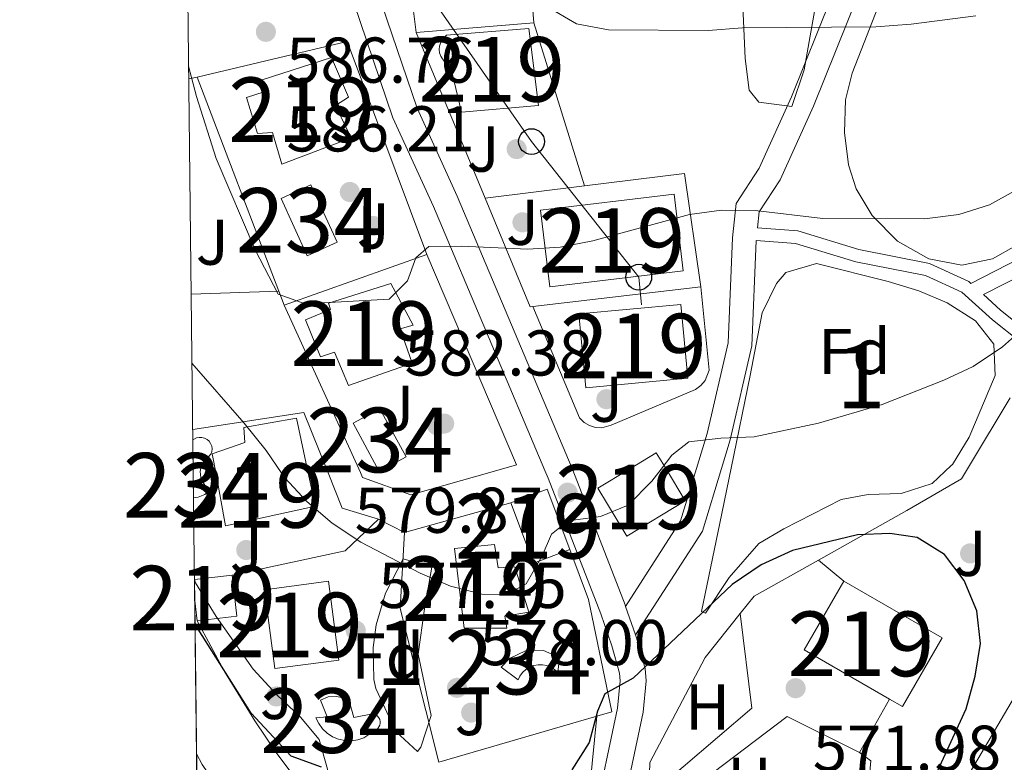
# Model space of a CAD drawing. Extents: x 580239 to 587117, y 729104 to 733815.
# Drawn here: x 580239 to 580392, y 731374 to 731489 of the extents above; entities that cross this region are included whole.
import ezdxf
from ezdxf.enums import TextEntityAlignment as Align

# ---------------------------------------------------------------- set-up
doc = ezdxf.new("R2010")
doc.units = 0
doc.header["$MEASUREMENT"] = 0
doc.linetypes.add('DGN Style 3', pattern=[110.760216, 79.11444, -31.645776])
for name, color, linetype in [('Nivel 15', 7, 'Continuous'), ('Nivel 16', 7, 'Continuous'), ('Nivel 17', 7, 'Continuous'), ('Nivel 21', 7, 'Continuous'), ('Nivel 25', 7, 'Continuous'), ('Nivel 26', 7, 'Continuous'), ('Nivel 33', 7, 'Continuous'), ('Nivel 35', 7, 'Continuous'), ('Nivel 36', 7, 'Continuous'), ('Nivel 37', 7, 'Continuous'), ('Nivel 4', 7, 'Continuous'), ('Nivel 41', 7, 'Continuous'), ('Nivel 48', 7, 'Continuous'), ('Nivel 49', 7, 'Continuous'), ('Nivel 5', 7, 'Continuous'), ('Nivel 52', 7, 'Continuous'), ('Nivel 57', 7, 'Continuous'), ('Nivel 61', 7, 'Continuous'), ('Nivel 7', 7, 'Continuous')]:
    doc.layers.add(name, color=color, linetype=linetype)
doc.styles.add('Style-arial', font='arial.shx', dxfattribs={"bigfont": 'arialbig.shx'})
doc.styles.add('Style-arialn', font='arialn.shx', dxfattribs={"bigfont": 'arialnbig.shx'})

# ---------------------------------------------------------------- blocks, each defined once
blk = doc.blocks.new('5PATER')
at = {"layer": 'Nivel 7', "linetype": 'Continuous', "lineweight": 0}
h = blk.add_hatch(color=53, dxfattribs=at)
edge = h.paths.add_edge_path()
edge.add_ellipse((1.001171767711639e-08, 1.001171767711639e-08), major_axis=(-1.095731442945027, -1.110710700472634), ratio=0.9994222409660316, start_angle=0, end_angle=360)
blk = doc.blocks.new('5PERFI')
at = {"layer": 'Nivel 17', "linetype": 'Continuous', "lineweight": 0}
h = blk.add_hatch(color=7, dxfattribs=at)
edge = h.paths.add_edge_path()
edge.add_arc((1.001171767711639e-08, 1.001171767711639e-08), 1.55999999938624, 315.0000000018422, 675.0000000018422)
blk = doc.blocks.new('5PTT')
at = {"layer": 'Nivel 33', "color": 7, "linetype": 'Continuous', "lineweight": 30}
blk.add_circle((0, 0, 0.0003918656557289069), 1.995000006667076, dxfattribs=at)
blk = doc.blocks.new('5PATER_1')
at = {"layer": 'Nivel 7', "linetype": 'Continuous', "lineweight": 0}
h = blk.add_hatch(color=7, dxfattribs=at)
edge = h.paths.add_edge_path()
edge.add_ellipse((1.001171767711639e-08, 1.001171767711639e-08), major_axis=(-1.095731442372465, -1.110710699892244), ratio=0.9994222409660318, start_angle=0, end_angle=360)

msp = doc.modelspace()

# ---------------------------------------------------------------- linework, layer by layer
at = {"layer": 'Nivel 15', "color": 141, "linetype": 'Continuous', "lineweight": 0, "flags": 128}
for points, elevation in [([(580279.699, 731461.6950000001), (580283.746, 731452.807), (580288.3729999999, 731454.9140000001), (580284.3260000001, 731463.8019999999), (580279.699, 731461.6950000001)], 585.753), ([(580313.798, 731389.159), (580315.0830000001, 731390.4739999999), (580317.565, 731391.6529999999), (580320.3119999999, 731391.7050000001), (580322.838, 731390.622), (580322.557, 731388.324), (580322.0530000001, 731388.783), (580321.473, 731389.1429999999), (580320.837, 731389.389), (580320.166, 731389.514), (580319.4839999999, 731389.5120000001), (580318.8130000001, 731389.3859999999), (580318.1780000001, 731389.138), (580317.5989999999, 731388.777), (580317.0970000001, 731388.315), (580316.6880000001, 731387.7690000001), (580316.388, 731387.1570000001), (580313.798, 731389.159)], 578.634)]:
    msp.add_lwpolyline(points, dxfattribs=dict(at, elevation=elevation))
at = {"layer": 'Nivel 15', "color": 1, "linetype": 'Continuous', "lineweight": 13, "extrusion": (-0.02612581466213958, -0.003164299915732586, 0.9996536545295491), "elevation": -16886.50114496405, "flags": 128}
msp.add_lwpolyline([(-656376.0064084879, 663845.1910352476), (-656376.0065094254, 663866.0142803835), (-656364.0386824713, 663866.0142803835), (-656364.038581534, 663845.1910352479), (-656376.0064084879, 663845.1910352476)], dxfattribs=at)
at = {"layer": 'Nivel 15', "color": 1, "linetype": 'Continuous', "lineweight": 13, "extrusion": (0.03432509499309964, 0.003224086728520356, 0.99940551985592), "elevation": 22868.31169425073, "flags": 128}
msp.add_lwpolyline([(673968.4807295208, -645780.1278620162), (673968.4818834707, -645795.9938896433), (673957.0186486307, -645795.9938896433), (673957.0174946806, -645780.1278620162), (673968.4807295208, -645780.1278620162)], dxfattribs=at)
at = {"layer": 'Nivel 15', "color": 141, "linetype": 'Continuous', "lineweight": 0, "extrusion": (-0.1314063000399256, 0.001624138016767028, 0.9913272650772396), "elevation": -74489.06353907226, "flags": 128}
msp.add_lwpolyline([(-738544.998322974, 566333.7495576285), (-738537.5968460534, 566337.9195110328), (-738535.2885814223, 566333.7495576288), (-738542.6900583429, 566329.5796042243), (-738544.998322974, 566333.7495576285)], dxfattribs=at)
at = {"layer": 'Nivel 15', "color": 1, "linetype": 'Continuous', "lineweight": 13, "extrusion": (0.04436309303345926, 0.02694107771487498, 0.9986521387891111), "elevation": 46032.02449098672, "flags": 128}
msp.add_lwpolyline([(323936.5695586596, -874476.0633034566), (323936.5687063215, -874481.0148621276), (323933.646157263, -874481.0148621276)], dxfattribs=at)
at = {"layer": 'Nivel 15', "color": 1, "linetype": 'Continuous', "lineweight": 13, "extrusion": (0.04428931005544871, 0.02689164641325706, 0.9986567460183687), "elevation": 45953.0530709353, "flags": 128}
msp.add_lwpolyline([(324000.4405644054, -874460.4228791746), (323994.6973386644, -874460.4231748553), (323994.6970257398, -874449.8469084108), (324003.3636553041, -874449.8469084105), (324003.3635886115, -874455.4710978479)], dxfattribs=at)
at = {"layer": 'Nivel 15', "color": 1, "linetype": 'Continuous', "lineweight": 13, "flags": 128}
for points, elevation in [([(580324.399, 731407.348), (580320.925, 731416.669), (580315.3, 731414.5730000001)], 582.467), ([(580315.3, 731414.5730000001), (580318.774, 731405.2520000001), (580324.399, 731407.348)], 582.467), ([(580266.2990000001, 731402.693), (580272.1229999999, 731403.388)], 579.729), ([(580272.1229999999, 731403.388), (580272.879, 731397.044), (580266.709, 731396.308)], 579.729), ([(580287.0560000001, 731402.429), (580288.672, 731390.2309999999), (580278.744, 731388.916), (580277.128, 731401.1140000001), (580287.0560000001, 731402.429)], 581.92), ([(580366.8489999999, 731402.449), (580360.7080000001, 731391.808), (580373.916, 731384.185)], 581.924), ([(580373.916, 731384.185), (580375.892, 731383.0460000001), (580382.033, 731393.6869999999), (580366.8489999999, 731402.449)], 581.924), ([(580266.709, 731396.308), (580266.337, 731399.4299999999)], 579.729)]:
    msp.add_lwpolyline(points, dxfattribs=dict(at, elevation=elevation))
at = {"layer": 'Nivel 15', "color": 1, "linetype": 'Continuous', "lineweight": 13}
for points in [[(580318.068, 731488.006, 596.162), (580305.2949999999, 731486.962, 596.162), (580304.9070000001, 731486.6229999999, 596.267), (580304.5930000001, 731486.216, 596.37), (580304.3640000001, 731485.7550000001, 596.469), (580304.229, 731485.2590000001, 596.558), (580304.1939999999, 731484.746, 596.634), (580304.2590000001, 731484.236, 596.695), (580304.422, 731483.7479999999, 596.738), (580304.6780000001, 731483.301, 596.761), (580305.0149999999, 731482.913, 596.765), (580305.422, 731482.598, 596.747), (580305.8829999999, 731482.3700000001, 596.71), (580307.628, 731475.054, 593.972), (580319.54, 731476.095, 593.972), (580318.068, 731488.006, 596.162)], [(580287.5290000001, 731483.54, 592.872), (580290.132, 731477.375, 593.42), (580288.1259999999, 731476.077, 593.42), (580290.581, 731471.06, 593.42), (580279.827, 731467.007, 592.872), (580278.3759999999, 731471.8840000001, 592.872), (580276.0800000001, 731471.7339999999, 592.872), (580274.3400000001, 731477.327, 593.42), (580277.065, 731478.1969999999, 593.42), (580276.773, 731480.0619999999, 593.42), (580287.5290000001, 731483.54, 592.872)], [(580296.679, 731448.54, 589.586), (580287.0700000001, 731445.496, 590.134), (580287.3600000001, 731444.4920000001, 590.134), (580283.4890000001, 731442.9010000001, 590.134), (580285.8030000001, 731437.166, 590.134), (580287.9539999999, 731437.8900000001, 590.134), (580290.1229999999, 731432.7280000001, 590.682), (580300.0179999999, 731436.2039999999, 590.134), (580298.1359999999, 731441.51, 590.682), (580300.1440000001, 731442.0900000001, 590.682), (580296.679, 731448.54, 589.586)], [(580269.635, 731418.9920000001, 584.658), (580269.0519999999, 731422.185, 584.658), (580274.071, 731423.923, 585.205), (580273.9210000001, 731426.219, 584.658), (580282.0989999999, 731427.6799999999, 584.658), (580283.919, 731419.1610000001, 585)], [(580283.919, 731419.1610000001, 585), (580285.0109999999, 731414.051, 585.205), (580271.095, 731410.994, 584.658), (580269.635, 731418.9920000001, 584.658)], [(580308.037, 731395.1710000001, 586.848), (580306.565, 731407.5120000001, 586.301), (580312.736, 731408.105, 585.753), (580313.321, 731404.5179999999, 586.301), (580315.9040000001, 731404.669, 587.944), (580318.0789999999, 731397.642, 585.753), (580314.348, 731397.0560000001, 585.753), (580314.6410000001, 731395.1910000001, 585.753), (580308.037, 731395.1710000001, 586.848)]]:
    msp.add_polyline3d(points, dxfattribs=at)
at = {"layer": 'Nivel 15', "color": 141, "linetype": 'Continuous', "lineweight": 0}
for points in [[(580267.2080000001, 731418.963, 578.642), (580267.1939999999, 731419.408, 578.595), (580267.2860000001, 731419.97, 578.556), (580267.4839999999, 731420.5050000001, 578.54), (580267.781, 731420.9920000001, 578.548), (580268.8500000001, 731422.1140000001, 578.634), (580268.987, 731422.5190000001, 578.634), (580269.0260000001, 731422.9450000001, 578.634), (580268.9639999999, 731423.368, 578.634), (580268.8060000001, 731423.7650000001, 578.634), (580268.56, 731424.1140000001, 578.634), (580268.2390000001, 731424.396, 578.634), (580267.862, 731424.5959999999, 578.634), (580267.4480000001, 731424.703, 578.634), (580267.021, 731424.71, 578.634), (580266.604, 731424.618, 578.634), (580266.047, 731424.338, 578.634)], [(580266.1510000001, 731415.375, 579.182), (580266.892, 731415.46, 579.182), (580267.9169999999, 731415.888, 579.182), (580268.7820000001, 731416.5860000001, 579.182), (580268.304, 731416.896, 579.059), (580267.8940000001, 731417.2930000001, 578.941), (580267.568, 731417.7609999999, 578.831), (580267.338, 731418.2820000001, 578.735), (580267.212, 731418.838, 578.655), (580267.2080000001, 731418.963, 578.642)], [(580286.8319999999, 731381.469, 575.896), (580285.1100000001, 731381.3200000001, 575.896), (580285.5419999999, 731380.419, 576.019), (580286.1300000001, 731379.612, 576.136), (580286.854, 731378.9240000001, 576.244), (580287.69, 731378.378, 576.339), (580288.611, 731377.9920000001, 576.417), (580289.587, 731377.7779999999, 576.476), (580290.585, 731377.744, 576.514), (580291.5730000001, 731377.8910000001, 576.529), (580292.5179999999, 731378.213, 576.523), (580294.6640000001, 731379.6529999999, 576.5500000000001), (580294.8500000001, 731379.8859999999, 576.569), (580294.98, 731380.156, 576.564), (580295.047, 731380.4480000001, 576.535), (580295.0460000001, 731380.747, 576.482), (580294.979, 731381.038, 576.41), (580294.8489999999, 731381.307, 576.32), (580294.6610000001, 731381.541, 576.219), (580294.4269999999, 731381.726, 576.111), (580294.156, 731381.855, 576.001), (580293.865, 731381.9210000001, 575.896), (580290.996, 731381.338, 575.896), (580290.27, 731383.9199999999, 575.896), (580289.5179999999, 731384.3230000001, 576.218), (580288.277, 731384.621, 576.438), (580287.003, 731384.527, 576.328), (580285.8200000001, 731384.05, 575.896), (580286.8319999999, 731381.469, 575.896)]]:
    msp.add_polyline3d(points, dxfattribs=at)
at = {"layer": 'Nivel 16', "color": 1, "linetype": 'Continuous', "lineweight": 13, "extrusion": (-0.02985230919685059, -0.00244033251238862, 0.9995513415592241), "elevation": -18517.74821152893, "flags": 128}
msp.add_lwpolyline([(-681775.4239000082, 637700.8069906072), (-681775.4239000084, 637719.1029992704)], dxfattribs=at)
at = {"layer": 'Nivel 16', "color": 1, "linetype": 'Continuous', "lineweight": 13, "extrusion": (0.02450835570135251, -0.07886655171396229, 0.996583868784542), "elevation": -42877.91368435782, "flags": 128}
msp.add_lwpolyline([(771252.4970474965, 524573.5032186948), (771252.4970474965, 524546.9735805329)], dxfattribs=at)
at = {"layer": 'Nivel 16', "color": 1, "linetype": 'Continuous', "lineweight": 13, "extrusion": (0.04515281435111949, -0.1082891157375134, 0.993093495482153), "elevation": -52423.09360914608, "flags": 128}
msp.add_lwpolyline([(817118.4363178136, 448739.4632373917), (817118.4363178136, 448767.4622288378)], dxfattribs=at)
at = {"layer": 'Nivel 16', "color": 1, "linetype": 'Continuous', "lineweight": 13, "extrusion": (-0.07890314788589343, -0.06246346891674971, 0.9949234183114714), "elevation": -90891.2640443529, "flags": 128}
msp.add_lwpolyline([(-213351.7259147861, 904429.8199152998), (-213341.6336725191, 904451.5817401777), (-213308.1390410911, 904440.700827739)], dxfattribs=at)
at = {"layer": 'Nivel 16', "color": 1, "linetype": 'Continuous', "lineweight": 13, "extrusion": (-0.1328083935568701, -0.02547834740441466, 0.9908142027718333), "elevation": -95119.74718044042, "flags": 128}
msp.add_lwpolyline([(-609053.9583178507, 701268.1944450054), (-609053.9583178507, 701269.5550875007)], dxfattribs=at)
at = {"layer": 'Nivel 16', "color": 1, "linetype": 'Continuous', "lineweight": 13, "extrusion": (0.005179877569506586, -0.01357734039832349, 0.9998944067730717), "elevation": -6338.514674717146, "flags": 128}
msp.add_lwpolyline([(580268.5264845989, 731428.7142463841), (580255.8929862005, 731461.8252984395)], dxfattribs=at)
at = {"layer": 'Nivel 16', "color": 1, "linetype": 'Continuous', "lineweight": 13, "extrusion": (0.007607942470728163, -0.06134299864028259, 0.9980877495136289), "elevation": -39868.58470350604, "flags": 128}
msp.add_lwpolyline([(665942.8841482897, 653260.3051243483), (665958.4837560088, 653260.305124348), (665958.8040316268, 653242.590397889)], dxfattribs=at)
at = {"layer": 'Nivel 16', "color": 1, "linetype": 'Continuous', "lineweight": 13, "flags": 128}
for points, elevation in [([(580311.325, 731461.719), (580326.6969999999, 731463.625)], 587.619), ([(580286.9979999999, 731419.1980000001), (580289.175, 731413.7760000001), (580294.7790000001, 731412.0700000001)], 581.917), ([(580328.575, 731381.5560000001), (580304.1129999999, 731374.412)], 579.1800000000001)]:
    msp.add_lwpolyline(points, dxfattribs=dict(at, elevation=elevation))
at = {"layer": 'Nivel 16', "color": 1, "linetype": 'Continuous', "lineweight": 13, "extrusion": (-0.007924214363836245, -0.1007214805142539, 0.9948831037814105), "elevation": -77687.80639968209, "flags": 128}
msp.add_lwpolyline([(521162.1632832128, 770802.4947599247), (521161.7612233071, 770802.4155776529), (521153.5249089503, 770818.6776366807)], dxfattribs=at)
at = {"layer": 'Nivel 16', "color": 1, "linetype": 'Continuous', "lineweight": 13, "extrusion": (-0.06594840222432342, -0.02334950901068578, 0.997549802602867), "elevation": -54762.02661491366, "flags": 128}
msp.add_lwpolyline([(-495832.1980558014, 789256.686501106), (-495832.1980558016, 789233.2016279744)], dxfattribs=at)
at = {"layer": 'Nivel 16', "color": 1, "linetype": 'Continuous', "lineweight": 13, "extrusion": (0.01701700642464061, -0.05993254663542529, 0.9980573687650107), "elevation": -33377.12612818307, "flags": 128}
msp.add_lwpolyline([(758024.4701680844, 544113.4381002375), (758028.9318247517, 544078.2704608829), (758025.424455367, 544078.2704608829)], dxfattribs=at)
at = {"layer": 'Nivel 16', "color": 1, "linetype": 'Continuous', "lineweight": 13, "extrusion": (-0.04082347789237047, -0.00143530618078136, 0.99916534344869), "elevation": -24155.2497779451, "flags": 128}
msp.add_lwpolyline([(-710606.3340398534, 605140.3657886309), (-710606.3340398534, 605126.7790655897)], dxfattribs=at)
at = {"layer": 'Nivel 16', "color": 1, "linetype": 'Continuous', "lineweight": 13, "extrusion": (0.00507642306277871, -0.0132956860386683, 0.9998987222022284), "elevation": -6192.529320190399, "flags": 128}
msp.add_lwpolyline([(580269.7223470192, 731427.5060781448), (580268.8951901405, 731429.6722696179)], dxfattribs=at)
at = {"layer": 'Nivel 16', "color": 1, "linetype": 'Continuous', "lineweight": 13, "extrusion": (-0.02048502472020599, -0.002400872002556644, 0.9997872771624172), "elevation": -13058.08883496861, "flags": 128}
msp.add_lwpolyline([(-658920.7920412014, 661414.6889471179), (-658920.7920412016, 661388.5074304887)], dxfattribs=at)
at = {"layer": 'Nivel 16', "color": 1, "linetype": 'Continuous', "lineweight": 13, "extrusion": (0.02320198808933503, -0.05096575630195227, 0.9984308485985759), "elevation": -23229.62336847313, "flags": 128}
msp.add_lwpolyline([(831189.0000488125, 424615.6968814448), (831189.0000488125, 424644.2333211316)], dxfattribs=at)
at = {"layer": 'Nivel 16', "color": 1, "linetype": 'Continuous', "lineweight": 13, "extrusion": (-0.01938666217246827, -0.03203681233885555, 0.9992986540494166), "elevation": -34104.16523796777, "flags": 128}
msp.add_lwpolyline([(117874.5800860925, 925617.0024566695), (117874.5800860925, 925629.2067100676)], dxfattribs=at)
at = {"layer": 'Nivel 16', "color": 1, "linetype": 'Continuous', "lineweight": 13, "extrusion": (-0.08196921635958589, -0.03291573603654245, 0.9960911614358237), "elevation": -71061.22936275494, "flags": 128}
msp.add_lwpolyline([(-462515.3332038237, 807912.5973702669), (-462511.3407781507, 807929.6128785827), (-462501.2693966666, 807929.6128785824)], dxfattribs=at)
at = {"layer": 'Nivel 16', "color": 1, "linetype": 'Continuous', "lineweight": 13, "extrusion": (0.03082826240222985, 0.00856704734800471, 0.9994879808867121), "elevation": 24737.24894927647, "flags": 128}
msp.add_lwpolyline([(549330.4359447478, -754540.7906042235), (549330.4359447479, -754557.8862236328)], dxfattribs=at)
at = {"layer": 'Nivel 16', "color": 1, "linetype": 'Continuous', "lineweight": 13, "extrusion": (-0.08982850734556545, -0.01689400045291335, 0.9958139545200021), "elevation": -63904.00958668262, "flags": 128}
msp.add_lwpolyline([(-611554.926484684, 702582.9735722558), (-611551.0664662577, 702576.9781667858), (-611550.581559347, 702559.0028908968)], dxfattribs=at)
at = {"layer": 'Nivel 16', "color": 1, "linetype": 'Continuous', "lineweight": 13, "extrusion": (0.1063494446851604, -0.05430163858739583, 0.9928449665793155), "elevation": 22574.90698116574, "flags": 128}
msp.add_lwpolyline([(915298.1215286343, -182826.9881737501), (915298.1215286343, -182831.5773841398)], dxfattribs=at)
at = {"layer": 'Nivel 16', "color": 1, "linetype": 'Continuous', "lineweight": 13, "extrusion": (0.3495417709414394, -0.02024694137778677, 0.9367019866168571), "elevation": 188574.9515542527, "flags": 128}
msp.add_lwpolyline([(763707.9563336186, -502843.2903217205), (763731.3839515317, -502835.4703171868), (763743.177687157, -502835.4703171866)], dxfattribs=at)
at = {"layer": 'Nivel 16', "color": 1, "linetype": 'Continuous', "lineweight": 13, "extrusion": (-0.04987553183328967, -0.07538626838166089, 0.9959062917081279), "elevation": -83509.9383489411, "flags": 128}
msp.add_lwpolyline([(80445.94211471919, 926447.059260943), (80446.24498855835, 926450.4666537056), (80451.47027494712, 926460.6777690293)], dxfattribs=at)
at = {"layer": 'Nivel 16', "color": 1, "linetype": 'Continuous', "lineweight": 13, "extrusion": (0.5746469328549224, 0.322396217072693, 0.7522244224815141), "elevation": 569683.1486143494, "flags": 128}
msp.add_lwpolyline([(353915.4172542666, -649488.6175500636), (353924.273726847, -649487.0664254958), (353930.2068531639, -649486.3941710014), (353939.1335290603, -649485.9316254905), (353948.0649481359, -649486.1240266513)], dxfattribs=at)
at = {"layer": 'Nivel 16', "color": 1, "linetype": 'Continuous', "lineweight": 13, "extrusion": (-0.03353926010421849, -0.05698993015857044, 0.9978112376056821), "elevation": -60571.16049510983, "flags": 128}
msp.add_lwpolyline([(129243.9930764221, 922726.7485928775), (129243.9930764221, 922682.9992132934)], dxfattribs=at)
at = {"layer": 'Nivel 16', "color": 1, "linetype": 'Continuous', "lineweight": 13, "extrusion": (0.9916058198585721, -0.1040365046727872, 0.0767743688875291), "elevation": 499410.983404341, "flags": 128}
msp.add_lwpolyline([(787943.1842346834, -37878.41750189036), (787907.4023108929, -37881.71322925459), (787904.6157630496, -37883.54363170124)], dxfattribs=at)
at = {"layer": 'Nivel 16', "color": 1, "linetype": 'Continuous', "lineweight": 13}
for points in [[(580300.6240000001, 731487.3829999999, 590.902), (580297.976, 731508.477, 592.544), (580317.2080000001, 731509.827, 593.092), (580318.851, 731488.8729999999, 591.997)], [(580344.672, 731448.038, 585.976), (580346.003, 731435.121, 584.88), (580345.3430000001, 731433.5290000001, 584.88), (580344.6810000001, 731432.7309999999, 584.88), (580343.858, 731432.1000000001, 584.88), (580330.811, 731426.6059999999, 583.237), (580329.392, 731426.2080000001, 583.237), (580328.4070000001, 731426.2479999999, 583.237), (580327.463, 731426.53, 583.237), (580326.619, 731427.038, 583.237), (580325.9269999999, 731427.7390000001, 583.237), (580318.6740000001, 731444.9909999999, 584.88)], [(580312.7690000001, 731419.503, 584.657), (580299.7919999999, 731415.818, 584.657), (580292.3189999999, 731418.523, 584.657), (580291.9850000001, 731419.257, 584.702)], [(580362.899, 731405.7080000001, 576.2760000000001), (580376.577, 731413.389, 577.543), (580385.0320000001, 731418.2949999999, 580.2810000000001), (580386.29, 731420.3740000001, 580.372)], [(580324.399, 731407.348, 580.2760000000001), (580327.2930000001, 731399.604, 579.7280000000001), (580330.9340000001, 731382.2450000001, 579.1800000000001), (580328.575, 731381.5560000001, 579.1800000000001)], [(580336.658, 731369.196, 572.614), (580336.7860000001, 731374.3640000001, 573.162), (580345.351, 731390.612, 574.2570000000001), (580350.8049999999, 731397.4469999999, 575.045)]]:
    msp.add_polyline3d(points, dxfattribs=at)
at = {"layer": 'Nivel 21', "color": 7, "linetype": 'Continuous', "lineweight": 13, "extrusion": (0.1744172620748587, -0.1007266736724604, 0.9795063837980801), "elevation": 28113.76002421735, "flags": 128}
msp.add_lwpolyline([(923592.0228307252, -133858.1304198315), (923592.1828612834, -133857.9417528751), (923606.2027012312, -133840.1276202317)], dxfattribs=at)
at = {"layer": 'Nivel 21', "color": 7, "linetype": 'DGN Style 3', "lineweight": 0, "extrusion": (0.2230033698918233, -0.2220226416447005, 0.9491972627510046), "elevation": -32423.47070829039, "flags": 128}
msp.add_lwpolyline([(927790.3160687364, 99641.37465595489), (927782.8431101101, 99637.20536328398), (927767.452685887, 99633.72565636702)], dxfattribs=at)
at = {"layer": 'Nivel 21', "color": 7, "linetype": 'Continuous', "lineweight": 0, "extrusion": (0.2434259995215927, -0.2209143461594844, 0.9444260873238526), "elevation": -19762.33736718135, "flags": 128}
msp.add_lwpolyline([(931644.6225011498, 58539.42849034187), (931635.4488343899, 58534.84713724651), (931616.5798701649, 58531.5160737409)], dxfattribs=at)
at = {"layer": 'Nivel 21', "color": 7, "linetype": 'Continuous', "lineweight": 13, "extrusion": (0.04982721277414245, -0.1423588608171974, 0.988560166916506), "elevation": -74634.46095313871, "flags": 128}
msp.add_lwpolyline([(789375.0395317343, 492993.5941114703), (789375.0395317343, 492998.3280106033)], dxfattribs=at)
at = {"layer": 'Nivel 21', "color": 7, "linetype": 'DGN Style 3', "lineweight": 0}
for points in [[(580388.4310000001, 731446.8030000001, 582.206), (580395.689, 731450.54, 581.59), (580400.6950000001, 731456.7280000001, 581.59), (580406.976, 731468.375, 581.59), (580412.977, 731477.581, 582.138), (580420.25, 731493.6810000001, 582.6850000000001), (580431.25, 731511.5160000001, 583.2330000000001), (580439.3859999999, 731526.9010000001, 584.328), (580448.8130000001, 731542.8640000001, 585.971), (580457.2479999999, 731554.3740000001, 587.066), (580469.98, 731569.0549999999, 589.804), (580473.686, 731577.967, 591.995), (580478.102, 731589.1780000001, 593.09), (580481.4920000001, 731607.7069999999, 595.828), (580486.1799999999, 731623.7990000001, 596.923), (580491.436, 731642.334, 599.114), (580497.4369999999, 731651.827, 600.2090000000001), (580504.155, 731661.3219999999, 601.852), (580512.52, 731668.615, 602.4)], [(580365.713, 731494.834, 589.7810000000001), (580358.7309999999, 731477.442, 587.043), (580353.74, 731466.3729999999, 585.948), (580350.1669999999, 731460.9070000001, 584.852), (580349.6089999999, 731455.594, 584.3050000000001), (580348.9410000001, 731439.3700000001, 581.567), (580345.6810000001, 731425.2919999999, 579.924), (580344.027, 731419.8729999999, 579.045)], [(580353.2849999999, 731455.185, 584.328), (580359.3559999999, 731454.737, 584.328), (580368.696, 731451.8940000001, 583.78), (580379.469, 731449.773, 583.2330000000001), (580385.0760000001, 731447.206, 582.138), (580389.8260000001, 731442.9140000001, 581.042), (580394.1429999999, 731439.4809999999, 579.947), (580398.8859999999, 731437.6300000001, 578.852)]]:
    msp.add_polyline3d(points, dxfattribs=at)
at = {"layer": 'Nivel 21', "color": 7, "linetype": 'Continuous', "lineweight": 13}
for points in [[(580324.862, 731419.646, 580.45), (580324.7590000001, 731419.912, 580.496), (580306.9739999999, 731462.064, 585.424), (580300.7679999999, 731475.679, 586.65), (580294.531, 731494.04, 588.162)], [(580320.53, 731419.595, 580.636), (580303.2930000001, 731460.449, 585.424), (580297.027, 731474.1950000001, 586.65), (580290.9920000001, 731491.96, 588.097)], [(580320.53, 731419.595, 580.636), (580321.033, 731418.4029999999, 580.496), (580329.189, 731397.3870000001, 576.862), (580330.9140000001, 731392.46, 576.034), (580332.0860000001, 731388.192, 575.019), (580332.2080000001, 731387.031, 574.546), (580331.8030000001, 731382.7990000001, 573.376), (580328.1270000001, 731365.433, 571.186), (580327.104, 731355.5900000001, 570.051), (580325.591, 731345.94, 567.9), (580324.869, 731338.997, 566.51), (580324.7280000001, 731335.0789999999, 565.993), (580325.1950000001, 731328.155, 565.297)], [(580332.166, 731365.108, 571.223), (580335.783, 731382.19, 573.376), (580336.247, 731387.0490000001, 574.546), (580336.05, 731388.9380000001, 575.019), (580334.753, 731393.658, 576.034), (580334.587, 731394.131, 576.11)]]:
    msp.add_polyline3d(points, dxfattribs=at)
at = {"layer": 'Nivel 21', "color": 7, "linetype": 'Continuous', "lineweight": 0}
for points in [[(580369.1499999999, 731493.4920000001, 589.7810000000001), (580362.1259999999, 731475.9950000001, 587.043), (580356.9850000001, 731464.594, 585.948), (580353.743, 731459.6340000001, 584.852), (580353.48, 731457.1270000001, 584.328), (580359.716, 731456.6669999999, 584.328), (580369.169, 731453.79, 583.78), (580380.0719999999, 731451.6429999999, 583.2330000000001), (580386.1610000001, 731448.855, 582.138), (580386.494, 731448.5530000001, 582.2860000000001), (580394.112, 731452.477, 581.59), (580398.6510000001, 731458.088, 581.59), (580404.8729999999, 731469.6240000001, 581.59), (580410.827, 731478.7579999999, 582.138), (580418.087, 731494.8300000001, 582.6850000000001)], [(580353.2849999999, 731455.185, 584.328), (580352.6129999999, 731438.8729999999, 581.567), (580349.247, 731424.3360000001, 579.924), (580347.899, 731419.919, 579.239)], [(580388.4310000001, 731446.8030000001, 582.206), (580391.0889999999, 731444.4029999999, 581.042), (580395.1570000001, 731441.1669999999, 579.947), (580399.2930000001, 731439.362, 578.852)]]:
    msp.add_polyline3d(points, dxfattribs=at)
at = {"layer": 'Nivel 25', "color": 1, "linetype": 'Continuous', "lineweight": 0, "flags": 128}
for points, elevation in [([(580366.8489999999, 731402.449), (580362.899, 731405.7080000001)], 574.254), ([(580369.283, 731375.9180000001), (580373.916, 731384.185)], 572.612)]:
    msp.add_lwpolyline(points, dxfattribs=dict(at, elevation=elevation))
at = {"layer": 'Nivel 25', "color": 1, "linetype": 'Continuous', "lineweight": 0, "extrusion": (-0.002184258360696733, -0.03767366200854389, 0.9992877084234949), "elevation": -28249.85117756472, "flags": 128}
msp.add_lwpolyline([(537043.6795133131, 763240.2258995271), (537046.2898174417, 763225.7043150284), (537031.1914325729, 763211.1827305295)], dxfattribs=at)
at = {"layer": 'Nivel 25', "color": 1, "linetype": 'Continuous', "lineweight": 0, "extrusion": (-0.02418790235489189, -0.0487409051226878, 0.99851853740804), "elevation": -49114.07607849703, "flags": 128}
msp.add_lwpolyline([(194735.2234899377, 911789.4995633764), (194745.2379126495, 911809.6235807622), (194757.7568191913, 911809.6235807627)], dxfattribs=at)
at = {"layer": 'Nivel 33', "color": 7, "linetype": 'Continuous', "lineweight": 0}
msp.add_polyline3d([(580265.189, 731498.2550000001, 585.466), (580296.095, 731502.7069999999, 589.2570000000001), (580318.4850000001, 731470.497, 586.754), (580335.085, 731449.5050000001, 583.796), (580335.4979999999, 731445.2309999999, 583.199)], dxfattribs=at)
at = {"layer": 'Nivel 35', "color": 92, "linetype": 'DGN Style 3', "lineweight": 0}
for points in [[(580363.3289999999, 731496.6340000001, 593.933), (580360.717, 731481.628, 591.759), (580358.7890000001, 731475.919, 590.893), (580353.6680000001, 731476.591, 590.655), (580352.1780000001, 731478.483, 590.893), (580351.5419999999, 731483.368, 591.815), (580351.1300000001, 731492.692, 593.631)], [(580419.8600000001, 731493.818, 588.23), (580409.2520000001, 731476.28, 586.777), (580398.3430000001, 731459.588, 586.0120000000001), (580397.173, 731457.9469999999, 585.964), (580393.4950000001, 731454.4040000001, 585.917), (580389.869, 731452.3260000001, 585.964), (580385.125, 731451.379, 586.136), (580379.9739999999, 731452.375, 586.485), (580375.165, 731455.102, 587.024), (580371.2280000001, 731459.0449999999, 587.979), (580368.737, 731463.189, 589.099), (580367.5730000001, 731466.9010000001, 589.797), (580366.912, 731471.8999999999, 590.372), (580367.094, 731476.9450000001, 590.91), (580368.105, 731481.115, 591.44), (580373.5290000001, 731494.942, 593.488)], [(580349.382, 731419.9369999999, 583.29), (580352.311, 731434.2679999999, 584.321), (580354.1780000001, 731444, 585.684), (580356.408, 731448.5179999999, 586.332), (580357.862, 731450.219, 586.5120000000001), (580362.6240000001, 731451.6089999999, 586.701), (580373.7069999999, 731448.821, 586.146), (580378.459, 731447.408, 585.75), (580382.855, 731445.558, 585.416), (580387.2050000001, 731442.7309999999, 585.176), (580390.0519999999, 731439.119, 584.869), (580390.263, 731434.2749999999, 584.337), (580386.2490000001, 731424.747, 583.165), (580383.673, 731420.5260000001, 582.556), (580383.4750000001, 731420.341, 582.53)], [(580383.4750000001, 731420.341, 582.53), (580380.4990000001, 731417.557, 582.131), (580375.7069999999, 731416.0090000001, 581.735), (580370.6240000001, 731415.8589999999, 581.359), (580366.4380000001, 731415.074, 581.035), (580357.5460000001, 731410.5700000001, 580.2760000000001), (580353.682, 731408.288, 579.94), (580349.058, 731403.0449999999, 579.83), (580345.4070000001, 731397.5160000001, 580.12), (580344.8130000001, 731397.7820000001, 580.488), (580347.6429999999, 731411.4280000001, 582.678), (580349.382, 731419.9369999999, 583.29)], [(580298.585, 731405.912, 583.008), (580303.0390000001, 731404.6329999999, 583.008), (580301.9099999999, 731398.1699999999, 583.008), (580300.9269999999, 731391.132, 581.912), (580302.9650000001, 731381.6640000001, 581.365), (580301.3559999999, 731376.76, 581.365), (580300.8289999999, 731376.0590000001, 581.365), (580297.467, 731379.1869999999, 581.365), (580294.361, 731385.8200000001, 581.78), (580294.048, 731387.236, 581.912), (580293.9439999999, 731392.2080000001, 582.242), (580294.453, 731395.7069999999, 582.46), (580295.875, 731400.571, 582.785), (580298.585, 731405.912, 583.008)], [(580266.2990000001, 731402.693, 578.845), (580266.462, 731402.213, 578.845), (580269.6710000001, 731396.9680000001, 578.845), (580275.405, 731388.854, 578.845), (580279.027, 731384.8500000001, 578.845), (580282.699, 731381.385, 578.845), (580285.584, 731377.936, 578.845), (580286.919, 731373.375, 578.16), (580286.7209999999, 731363.449, 574.753), (580287.5009999999, 731361.0020000001, 573.916), (580292.244, 731352.6200000001, 571.25), (580295.871, 731346.815, 569.535), (580301.348, 731339.3659999999, 568.988), (580300.432, 731334.933, 568.0790000000001), (580296.685, 731330.669, 568.732), (580296.014, 731330.969, 568.667), (580292.3389999999, 731334.8870000001, 567.921), (580289.868, 731337.754, 567.997), (580287.574, 731342.1059999999, 568.226), (580284.963, 731345.9199999999, 568.44), (580277.77, 731352.8659999999, 568.899), (580273.158, 731356.7949999999, 568.988), (580268.774, 731359.2280000001, 568.861), (580266.794, 731360.027, 568.7810000000001)]]:
    msp.add_polyline3d(points, dxfattribs=at)
at = {"layer": 'Nivel 36', "color": 92, "linetype": 'Continuous', "lineweight": 0}
msp.add_polyline3d([(580369.283, 731375.9180000001, 572.611), (580371.0090000001, 731374.631, 572.611), (580370.7309999999, 731371.7590000001, 572.611), (580367.7579999999, 731367.7239999999, 572.215), (580365.868, 731365.858, 572.063), (580359.8219999999, 731360.8740000001, 572.063)], dxfattribs=at)
at = {"layer": 'Nivel 4', "color": 30, "linetype": 'Continuous', "lineweight": 30, "elevation": 575, "flags": 128}
for points in [[(580381.405, 731373.1370000001), (580385.7820000001, 731382.703), (580387.1780000001, 731387.764), (580387.986, 731392.824), (580387.442, 731397.879), (580385.487, 731402.577), (580382.4169999999, 731406.5660000001), (580378.176, 731409.2), (580373.94, 731409.834), (580368.9450000001, 731409.602), (580358.8899999999, 731407.1939999999), (580354.0109999999, 731404.9739999999), (580349.56, 731401.919), (580334.2, 731387.4280000001), (580329.831, 731384.99), (580328.6880000001, 731382.354), (580327.409, 731377.47), (580324.703, 731373.267)], [(580285.966, 731373.6400000001), (580281.2620000001, 731375.338), (580275.0619999999, 731382.0160000001), (580266.8500000001, 731395.0449999999), (580266.3759999999, 731395.996)]]:
    msp.add_lwpolyline(points, dxfattribs=at)
at = {"layer": 'Nivel 49', "color": 7, "linetype": 'Continuous', "lineweight": 0, "extrusion": (-0.00121713576938893, 0.1040940877058343, 0.9945667094193377), "elevation": 76006.1767417263, "flags": 128}
msp.add_lwpolyline([(-588778.0891030997, -720587.3973316248), (-588778.0891030997, -720592.8151364385)], dxfattribs=at)
at = {"layer": 'Nivel 49', "color": 7, "linetype": 'Continuous', "lineweight": 0, "extrusion": (-0.001315970688713393, 0.1147462246865947, 0.993393966229572), "elevation": 83738.89561676016, "flags": 128}
msp.add_lwpolyline([(-588615.7030257285, -719862.5739122727), (-588615.7030257287, -719858.9749019919)], dxfattribs=at)
at = {"layer": 'Nivel 49', "color": 7, "linetype": 'Continuous', "lineweight": 0, "elevation": 579.729, "flags": 128}
msp.add_lwpolyline([(580266.2990000001, 731402.693), (580266.337, 731399.4299999999)], dxfattribs=at)
at = {"layer": 'Nivel 49', "color": 7, "linetype": 'Continuous', "lineweight": 0, "extrusion": (0.003104474824518438, -0.2676709442242889, 0.9635053854826872), "elevation": -193414.3817848541, "flags": 128}
msp.add_lwpolyline([(588709.587861713, 698331.1408092228), (588709.587861713, 698290.2425945674)], dxfattribs=at)
at = {"layer": 'Nivel 5', "color": 30, "linetype": 'Continuous', "lineweight": 0, "flags": 128}
for points, elevation in [([(580320.8740000001, 731491.4180000001), (580325.432, 731488.74), (580330.4010000001, 731487.797), (580345.8189999999, 731487.6710000001), (580351.1529999999, 731488.111), (580371.7930000001, 731488.2790000001), (580377.2779999999, 731488.672), (580387.2520000001, 731489.9720000001)], 590), ([(580409.7649999999, 731489.3859999999), (580396.2, 731466.889), (580393.213, 731462.8230000001), (580389.398, 731460.6950000001), (580384.622, 731459.2139999999), (580379.321, 731458.548), (580363.5889999999, 731458.602), (580353.1200000001, 731459.821), (580347.8870000001, 731459.8630000001), (580342.929, 731459.2110000001), (580327.9680000001, 731455.158), (580322.9140000001, 731454.1429999999), (580317.923, 731453.831), (580307.5660000001, 731454.3319999999), (580302.5660000001, 731454.2749999999), (580300.574, 731452.4880000001), (580299.2919999999, 731448.956), (580296.419, 731446.125), (580283.426, 731445.3800000001), (580279.247, 731446.896), (580275.7180000001, 731453.72), (580269.658, 731467.8589999999), (580266.5959999999, 731477.4580000001), (580265.3759999999, 731482.166)], 585), ([(580413.5460000001, 731420.6969999999), (580416.06, 731429.4439999999), (580420.037, 731439.0009999999), (580420.9099999999, 731443.9299999999), (580419.834, 731447.7620000001), (580417.406, 731452.125), (580413.3430000001, 731455.5630000001), (580410.756, 731455.4369999999), (580406.1370000001, 731453.5249999999), (580402.2919999999, 731450.0660000001), (580395.0970000001, 731442.0419999999), (580391.378, 731438.702), (580386.8740000001, 731435.6910000001), (580382.2919999999, 731433.5560000001), (580372.781, 731429.7760000001), (580362.919, 731426.892), (580352.9550000001, 731424.8160000001), (580347.814, 731424.612), (580342.818, 731424.0090000001), (580340.1780000001, 731421.943), (580338.5560000001, 731419.808)], 580), ([(580279.8260000001, 731419.1130000001), (580277.4199999999, 731422.676), (580274.0120000001, 731426.9169999999), (580265.9099999999, 731436.2080000001)], 580), ([(580338.5560000001, 731419.808), (580337.1329999999, 731417.935), (580333.44, 731414.22), (580329.1529999999, 731412.443), (580324.156, 731411.781), (580321.575, 731409.7150000001), (580320.1159999999, 731406.3589999999), (580317.6529999999, 731402.017), (580314.6059999999, 731400.4029999999), (580310.784, 731400.4510000001), (580305.94, 731401.69), (580301.2409999999, 731403.689), (580292.061, 731408.5090000001), (580287.642, 731411.435), (580283.692, 731414.7749999999), (580280.284, 731418.4340000001), (580279.8260000001, 731419.1130000001)], 580), ([(580333.4299999999, 731359.28), (580332.209, 731354.395), (580327.2039999999, 731354.3530000001), (580323.4539999999, 731352.487), (580319.4180000001, 731345.4780000001), (580316.014, 731343.1740000001), (580313.1329999999, 731343.283), (580298.5970000001, 731347.825), (580294.212, 731350.2339999999), (580285.9909999999, 731356.3999999999), (580273.9580000001, 731366.129), (580270.304, 731369.908), (580267.5009999999, 731374.048), (580266.612, 731375.702)], 570)]:
    msp.add_lwpolyline(points, dxfattribs=dict(at, elevation=elevation))
at = {"layer": 'Nivel 52', "color": 1, "linetype": 'Continuous', "lineweight": 13, "extrusion": (0.04428931005544871, 0.02689164641325706, 0.9986567460183687), "elevation": 45953.05308745748, "flags": 128}
msp.add_lwpolyline([(324003.3635886115, -874455.4710978479), (324003.3636553041, -874449.8469084105), (323994.6970257398, -874449.8469084108), (323994.6973386644, -874460.4231748553), (324000.4405644054, -874460.4228791746), (324003.3631134555, -874460.4226565501)], close=True, dxfattribs=at)
at = {"layer": 'Nivel 52', "color": 1, "linetype": 'Continuous', "lineweight": 13, "flags": 128}
for points, elevation in [([(580266.709, 731396.308), (580272.879, 731397.044), (580272.1229999999, 731403.388), (580266.2990000001, 731402.693), (580266.337, 731399.4299999999)], 579.729), ([(580373.916, 731384.185), (580375.892, 731383.0460000001), (580382.033, 731393.6869999999), (580366.8489999999, 731402.449), (580360.7080000001, 731391.808)], 581.924)]:
    msp.add_lwpolyline(points, close=True, dxfattribs=dict(at, elevation=elevation))
at = {"layer": 'Nivel 52', "color": 1, "linetype": 'Continuous', "lineweight": 0, "elevation": 578.634, "flags": 128}
msp.add_lwpolyline([(580313.798, 731389.159), (580316.388, 731387.1570000001), (580316.6880000001, 731387.7690000001), (580317.0970000001, 731388.315), (580317.5989999999, 731388.777), (580318.1780000001, 731389.138), (580318.8130000001, 731389.3859999999), (580319.4839999999, 731389.5120000001), (580320.166, 731389.514), (580320.837, 731389.389), (580321.473, 731389.1429999999), (580322.0530000001, 731388.783), (580322.557, 731388.324), (580322.838, 731390.622), (580320.3119999999, 731391.7050000001), (580317.565, 731391.6529999999), (580315.0830000001, 731390.4739999999)], close=True, dxfattribs=at)
at = {"layer": 'Nivel 52', "color": 1, "linetype": 'Continuous', "lineweight": 13}
for points in [[(580318.068, 731488.006, 596.162), (580305.2949999999, 731486.962, 596.162), (580304.9070000001, 731486.6229999999, 596.267), (580304.5930000001, 731486.216, 596.37), (580304.3640000001, 731485.7550000001, 596.469), (580304.229, 731485.2590000001, 596.558), (580304.1939999999, 731484.746, 596.634), (580304.2590000001, 731484.236, 596.695), (580304.422, 731483.7479999999, 596.738), (580304.6780000001, 731483.301, 596.761), (580305.0149999999, 731482.913, 596.765), (580305.422, 731482.598, 596.747), (580305.8829999999, 731482.3700000001, 596.71), (580307.628, 731475.054, 593.972), (580319.54, 731476.095, 593.972)], [(580287.5290000001, 731483.54, 592.872), (580276.773, 731480.0619999999, 593.42), (580277.065, 731478.1969999999, 593.42), (580274.3400000001, 731477.327, 593.42), (580276.0800000001, 731471.7339999999, 592.872), (580278.3759999999, 731471.8840000001, 592.872), (580279.827, 731467.007, 592.872), (580290.581, 731471.06, 593.42), (580288.1259999999, 731476.077, 593.42), (580290.132, 731477.375, 593.42)], [(580296.679, 731448.54, 589.586), (580287.0700000001, 731445.496, 590.134), (580287.3600000001, 731444.4920000001, 590.134), (580283.4890000001, 731442.9010000001, 590.134), (580285.8030000001, 731437.166, 590.134), (580287.9539999999, 731437.8900000001, 590.134), (580290.1229999999, 731432.7280000001, 590.682), (580300.0179999999, 731436.2039999999, 590.134), (580298.1359999999, 731441.51, 590.682), (580300.1440000001, 731442.0900000001, 590.682)], [(580269.635, 731418.9920000001, 584.658), (580271.095, 731410.994, 584.658), (580285.0109999999, 731414.051, 585.205), (580283.919, 731419.1610000001, 585), (580282.0989999999, 731427.6799999999, 584.658), (580273.9210000001, 731426.219, 584.658), (580274.071, 731423.923, 585.205), (580269.0519999999, 731422.185, 584.658)], [(580308.037, 731395.1710000001, 586.848), (580314.6410000001, 731395.1910000001, 585.753), (580314.348, 731397.0560000001, 585.753), (580318.0789999999, 731397.642, 585.753), (580315.9040000001, 731404.669, 587.944), (580313.321, 731404.5179999999, 586.301), (580312.736, 731408.105, 585.753), (580306.565, 731407.5120000001, 586.301)]]:
    msp.add_polyline3d(points, close=True, dxfattribs=at)
at = {"layer": 'Nivel 52', "color": 1, "linetype": 'Continuous', "lineweight": 0}
for points in [[(580266.1510000001, 731415.375, 579.182), (580266.892, 731415.46, 579.182), (580267.9169999999, 731415.888, 579.182), (580268.7820000001, 731416.5860000001, 579.182), (580268.304, 731416.896, 579.059), (580267.8940000001, 731417.2930000001, 578.941), (580267.568, 731417.7609999999, 578.831), (580267.338, 731418.2820000001, 578.735), (580267.212, 731418.838, 578.655), (580267.2080000001, 731418.963, 578.642), (580267.1939999999, 731419.408, 578.595), (580267.2860000001, 731419.97, 578.556), (580267.4839999999, 731420.5050000001, 578.54), (580267.781, 731420.9920000001, 578.548), (580268.8500000001, 731422.1140000001, 578.634), (580268.987, 731422.5190000001, 578.634), (580269.0260000001, 731422.9450000001, 578.634), (580268.9639999999, 731423.368, 578.634), (580268.8060000001, 731423.7650000001, 578.634), (580268.56, 731424.1140000001, 578.634), (580268.2390000001, 731424.396, 578.634), (580267.862, 731424.5959999999, 578.634), (580267.4480000001, 731424.703, 578.634), (580267.021, 731424.71, 578.634), (580266.604, 731424.618, 578.634), (580266.047, 731424.338, 578.634), (580266.1100000001, 731418.95, 579.198), (580266.1100000001, 731418.95, 578.769)], [(580286.8319999999, 731381.469, 575.896), (580285.1100000001, 731381.3200000001, 575.896), (580285.5419999999, 731380.419, 576.019), (580286.1300000001, 731379.612, 576.136), (580286.854, 731378.9240000001, 576.244), (580287.69, 731378.378, 576.339), (580288.611, 731377.9920000001, 576.417), (580289.587, 731377.7779999999, 576.476), (580290.585, 731377.744, 576.514), (580291.5730000001, 731377.8910000001, 576.529), (580292.5179999999, 731378.213, 576.523), (580294.6640000001, 731379.6529999999, 576.5500000000001), (580294.8500000001, 731379.8859999999, 576.569), (580294.98, 731380.156, 576.564), (580295.047, 731380.4480000001, 576.535), (580295.0460000001, 731380.747, 576.482), (580294.979, 731381.038, 576.41), (580294.8489999999, 731381.307, 576.32), (580294.6610000001, 731381.541, 576.219), (580294.4269999999, 731381.726, 576.111), (580294.156, 731381.855, 576.001), (580293.865, 731381.9210000001, 575.896), (580290.996, 731381.338, 575.896), (580290.27, 731383.9199999999, 575.896), (580289.5179999999, 731384.3230000001, 576.218), (580288.277, 731384.621, 576.438), (580287.003, 731384.527, 576.328), (580285.8200000001, 731384.05, 575.896)]]:
    msp.add_polyline3d(points, close=True, dxfattribs=at)
for points in [[(580279.699, 731461.6950000001, 585.753), (580283.746, 731452.807, 585.753), (580288.3729999999, 731454.9140000001, 585.753), (580284.3260000001, 731463.8019999999, 585.753)], [(580295.0149999999, 731429.1540000001, 582.467), (580290.8530000001, 731426.8970000001, 581.919), (580294.895, 731419.4450000001, 582.467), (580299.057, 731421.702, 583.015)]]:
    msp.add_3dface(points, dxfattribs=at)
at = {"layer": 'Nivel 52', "color": 1, "linetype": 'Continuous', "lineweight": 13}
for points in [[(580319.8759999999, 731459.8740000001, 589.591), (580321.315, 731447.993, 589.591), (580341.98, 731450.496, 590.139), (580340.541, 731462.3770000001, 590.139)], [(580325.81, 731443.8130000001, 590.686), (580326.882, 731432.3999999999, 590.686), (580342.669, 731433.8840000001, 590.139), (580341.5970000001, 731445.297, 590.139)], [(580324.399, 731407.348, 582.467), (580320.925, 731416.669, 582.467), (580315.3, 731414.5730000001, 582.467), (580318.774, 731405.2520000001, 582.467)], [(580287.0560000001, 731402.429, 581.92), (580277.128, 731401.1140000001, 581.92), (580278.744, 731388.916, 581.92), (580288.672, 731390.2309999999, 581.92)]]:
    msp.add_3dface(points, dxfattribs=at)
at = {"layer": 'Nivel 57', "color": 92, "linetype": 'DGN Style 3', "lineweight": 0}
for points in [[(580351.1300000001, 731492.692, 593.631), (580351.5419999999, 731483.368, 591.815), (580352.1780000001, 731478.483, 590.893), (580353.6680000001, 731476.591, 590.655), (580358.7890000001, 731475.919, 590.893), (580360.717, 731481.628, 591.759), (580363.3289999999, 731496.6340000001, 593.933)], [(580373.5290000001, 731494.942, 593.488), (580368.105, 731481.115, 591.44), (580367.094, 731476.9450000001, 590.91), (580366.912, 731471.8999999999, 590.372), (580367.5730000001, 731466.9010000001, 589.797), (580368.737, 731463.189, 589.099), (580371.2280000001, 731459.0449999999, 587.979), (580375.165, 731455.102, 587.024), (580379.9739999999, 731452.375, 586.485), (580385.125, 731451.379, 586.136), (580389.869, 731452.3260000001, 585.964), (580393.4950000001, 731454.4040000001, 585.917), (580397.173, 731457.9469999999, 585.964), (580398.3430000001, 731459.588, 586.0120000000001), (580409.2520000001, 731476.28, 586.777), (580419.8600000001, 731493.818, 588.23)], [(580286.919, 731373.375, 578.16), (580285.584, 731377.936, 578.845), (580282.699, 731381.385, 578.845), (580279.027, 731384.8500000001, 578.845), (580275.405, 731388.854, 578.845), (580269.6710000001, 731396.9680000001, 578.845), (580266.462, 731402.213, 578.845), (580266.2990000001, 731402.693, 578.845), (580266.2990000001, 731402.693, 579.729), (580266.337, 731399.4299999999, 579.729), (580266.794, 731360.027, 568.7810000000001)]]:
    msp.add_polyline3d(points, dxfattribs=at)
for points in [[(580383.4750000001, 731420.341, 582.53), (580383.673, 731420.5260000001, 582.556), (580386.2490000001, 731424.747, 583.165), (580390.263, 731434.2749999999, 584.337), (580390.0519999999, 731439.119, 584.869), (580387.2050000001, 731442.7309999999, 585.176), (580382.855, 731445.558, 585.416), (580378.459, 731447.408, 585.75), (580373.7069999999, 731448.821, 586.146), (580362.6240000001, 731451.6089999999, 586.701), (580357.862, 731450.219, 586.5120000000001), (580356.408, 731448.5179999999, 586.332), (580354.1780000001, 731444, 585.684), (580352.311, 731434.2679999999, 584.321), (580349.382, 731419.9369999999, 583.29), (580347.6429999999, 731411.4280000001, 582.678), (580344.8130000001, 731397.7820000001, 580.488), (580345.4070000001, 731397.5160000001, 580.12), (580349.058, 731403.0449999999, 579.83), (580353.682, 731408.288, 579.94), (580357.5460000001, 731410.5700000001, 580.2760000000001), (580366.4380000001, 731415.074, 581.035), (580370.6240000001, 731415.8589999999, 581.359), (580375.7069999999, 731416.0090000001, 581.735), (580380.4990000001, 731417.557, 582.131)], [(580298.585, 731405.912, 583.008), (580295.875, 731400.571, 582.785), (580294.453, 731395.7069999999, 582.46), (580293.9439999999, 731392.2080000001, 582.242), (580294.048, 731387.236, 581.912), (580294.361, 731385.8200000001, 581.78), (580297.467, 731379.1869999999, 581.365), (580300.8289999999, 731376.0590000001, 581.365), (580301.3559999999, 731376.76, 581.365), (580302.9650000001, 731381.6640000001, 581.365), (580300.9269999999, 731391.132, 581.912), (580301.9099999999, 731398.1699999999, 583.008), (580303.0390000001, 731404.6329999999, 583.008)]]:
    msp.add_polyline3d(points, close=True, dxfattribs=at)
at = {"layer": 'Nivel 61', "color": 7, "linetype": 'Continuous', "lineweight": 0, "flags": 128}
msp.add_lwpolyline([(580292.96, 729105.5800000001), (580266.1100000001, 731418.95), (580239.24, 733732.3200000001), (583649.2, 733772.75), (587059.1599999999, 733814.8500000001), (587088.3200000001, 731501.5), (587117.44, 729188.1599999999), (583705.21, 729146.03)], close=True, dxfattribs=at)

# ---------------------------------------------------------------- block references
at = {"layer": 'Nivel 17', "color": 7, "linetype": 'Continuous', "lineweight": 0}
for p in [(580316.182, 731469.341, 586.52), (580293.979, 731457.435, 585.746), (580317.078, 731458.0020000001, 585.4250000000001), (580330.0800000001, 731430.622, 581.592), (580303.834, 731426.6000000001, 583.008), (580274.3200000001, 731407.274, 579.174), (580386.3840000001, 731406.7479999999, 575.896), (580359.369, 731385.8859999999, 572.063), (580278.9820000001, 731384.6059999999, 576.436), (580309.1370000001, 731382.1130000001, 578.0790000000001)]:
    msp.add_blockref('5PERFI', p, dxfattribs=at)
at = {"layer": 'Nivel 33', "color": 7, "linetype": 'Continuous', "lineweight": 30}
for p in [(580318.4850000001, 731470.497, 586.754), (580335.085, 731449.5050000001, 583.796)]:
    msp.add_blockref('5PTT', p, dxfattribs=at)
at = {"layer": 'Nivel 7', "color": 53, "linetype": 'Continuous', "lineweight": 0}
for p in [(580277.355, 731487.4920000001, 586.7620000000001), (580290.351, 731462.696, 586.214), (580304.9580000001, 731426.851, 582.381), (580291.273, 731394.7960000001, 577.452), (580306.9480000001, 731385.943, 578)]:
    msp.add_blockref('5PATER', p, dxfattribs=at)
at = {"layer": 'Nivel 7', "color": 7, "linetype": 'Continuous', "lineweight": 0}
msp.add_blockref('5PATER_1', (580324.0730000001, 731416.155, 579.87), dxfattribs=at)

# ---------------------------------------------------------------- texts
at = {"layer": 'Nivel 26', "color": 92, "linetype": 'Continuous', "lineweight": 0, "style": 'Style-arial'}
for p in [(580311.0007134567, 731469.341001, 586.338), (580293.9797134567, 731457.4350009998, 585.746), (580317.0787134566, 731458.0020009999, 585.4250000000001), (580269.0557134566, 731454.933001, 583.851), (580330.0807134567, 731430.622001, 581.592), (580297.7657134566, 731429.227001, 583.008), (580274.3207134567, 731407.274001, 579.174), (580386.3847134567, 731406.7480009999, 575.896), (580278.9827134567, 731384.6060009999, 576.436), (580309.1377134565, 731382.1130009999, 578.0790000000001)]:
    msp.add_text('J', height=7.000002, dxfattribs=at).set_placement(p, align=Align.MIDDLE_CENTER)
at = {"layer": 'Nivel 37', "color": 92, "linetype": 'Continuous', "lineweight": 0}
for s, style, p in [('Fd', 'Style-arial', (580368.4709673102, 731438.0020009999, 580.379)), ('Fd', 'Style-arial', (580296.2219673102, 731390.8700009999, 577.464)), ('H', 'Style-arialn', (580345.7402170256, 731382.9740009999, 572.702)), ('H', 'Style-arialn', (580352.2142170256, 731371.632001, 571.837))]:
    msp.add_text(s, height=7.000002, dxfattribs=dict(at, style=style)).set_placement(p, align=Align.MIDDLE_CENTER)
at = {"layer": 'Nivel 41', "color": 7, "linetype": 'Continuous', "lineweight": 0, "style": 'Style-arial'}
for s, p in [('586.76', (580280.507, 731479.611, 586.7620000000001)), ('586.21', (580280.5249999999, 731468.9720000001, 586.214)), ('582.38', (580298.834, 731434.283, 582.381)), ('579.87', (580291.095, 731409.9369999999, 579.87)), ('577.45', (580294.773, 731398.2960000001, 577.452)), ('578.00', (580310.4480000001, 731389.443, 578)), ('571.98', (580362.034, 731373.0900000001, 571.976))]:
    msp.add_text(s, height=7.000002, dxfattribs=at).set_placement(p)
at = {"layer": 'Nivel 48', "color": 1, "linetype": 'Continuous', "lineweight": 0, "style": 'Style-arialn'}
for p in [(580312.319660008, 731481.683001, 587.628), (580282.8916600079, 731475.4200009999, 586.437), (580330.9286600079, 731455.1850009998, 584.876), (580292.527660008, 731440.773001, 584.488), (580334.240660008, 731438.848001, 582.427), (580275.0136600079, 731415.733001, 579.379), (580333.5196600079, 731415.463001, 580.037), (580317.960660008, 731410.960001, 580.235), (580309.7456600079, 731401.288001, 580.014), (580267.5736600079, 731399.8230009999, 575.955), (580281.0106600081, 731395.672001, 577.708), (580369.480660008, 731392.747001, 573.325)]:
    msp.add_text('219', height=10.000002, dxfattribs=at).set_placement(p, align=Align.MIDDLE_CENTER)
at = {"layer": 'Nivel 48', "color": 4, "linetype": 'Continuous', "lineweight": 0, "style": 'Style-arialn'}
for p in [(580284.0366600079, 731458.304001, 585.6370000000001), (580294.9556600079, 731424.300001, 581.928), (580266.5806600079, 731417.2960009999, 577.309), (580316.375660008, 731389.922001, 578.063), (580287.8446600079, 731380.868001, 575.838)]:
    msp.add_text('234', height=10.000002, dxfattribs=at).set_placement(p, align=Align.MIDDLE_CENTER)
at = {"layer": 'Nivel 48', "color": 92, "linetype": 'Continuous', "lineweight": 0, "style": 'Style-arialn'}
for p in [(580369.4981957276, 731434.2040009999, 580.758), (580298.1871957276, 731391.355001, 577.756)]:
    msp.add_text('1', height=10.000002, dxfattribs=at).set_placement(p, align=Align.MIDDLE_CENTER)

doc.saveas('drawing.dxf')
